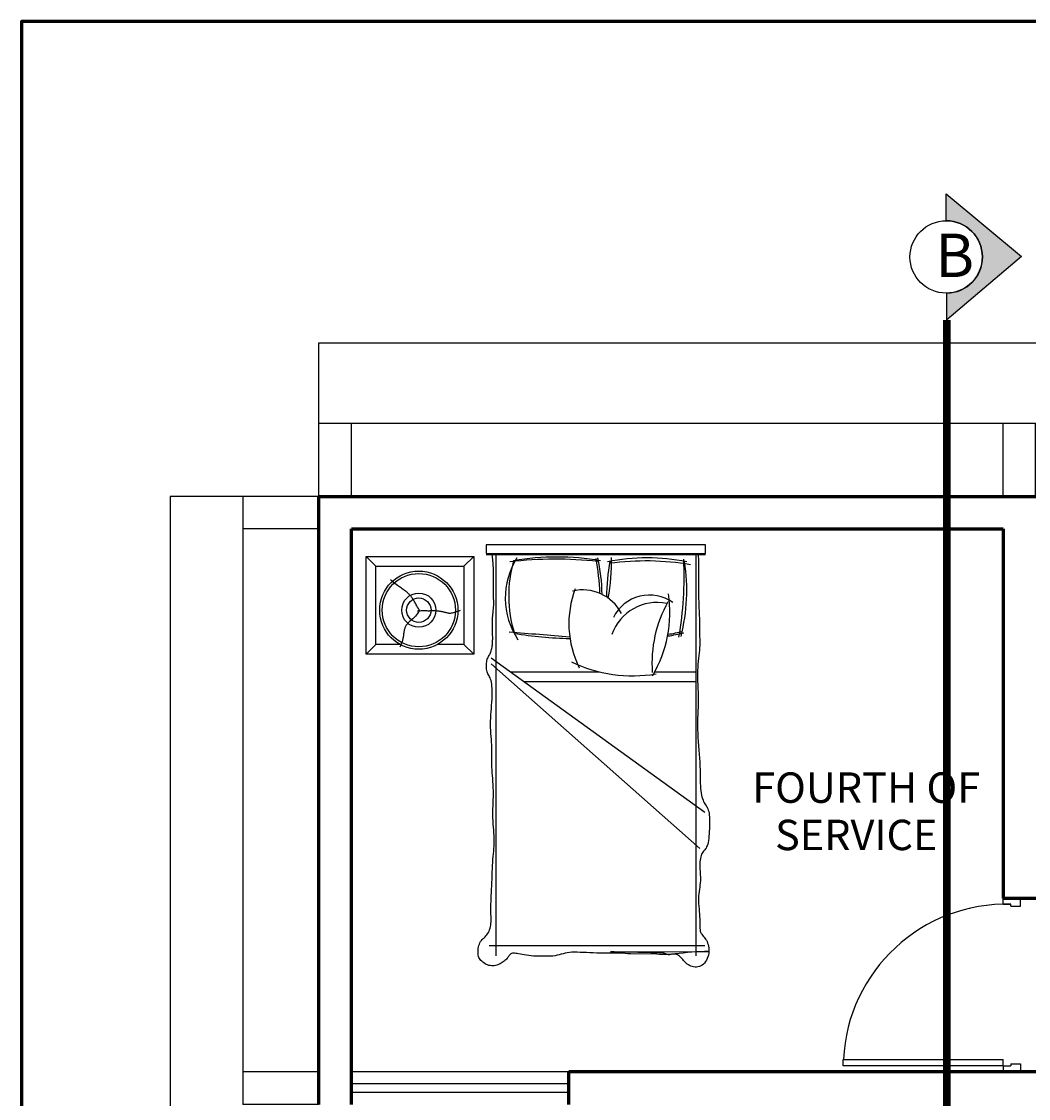
# Model space of a CAD drawing. Units: millimetres. Extents: x -249630 to 95347, y -188036 to 109963.
# Drawn here: x -100853 to -95056, y 54575 to 60774 of the extents above; entities that cross this region are included whole.
import ezdxf

# ---------------------------------------------------------------- set-up
doc = ezdxf.new("R2010")
doc.units = ezdxf.units.MM
doc.header["$PDMODE"] = 2
doc.linetypes.add('ACAD_ISO04W100', pattern=[30, 24, -3, 0, -3])
for name, color, linetype in [('cotas', 1, 'Continuous'), ('Layer1', 2, 'Continuous'), ('Layer11', 30, 'Continuous'), ('Layer3', 3, 'Continuous'), ('PUERTAS', 14, 'Continuous'), ('SOMBRA', 252, 'Continuous'), ('SUBTITULOS', 90, 'Continuous'), ('TEXTOS', 11, 'Continuous'), ('VEREDA', 1, 'Continuous')]:
    doc.layers.add(name, color=color, linetype=linetype)
doc.layers.add('MUROS', color=6, linetype='Continuous', lineweight=60)
doc.styles.add('COTAS', font='arial.ttf', dxfattribs={"width": 1.1})
doc.styles.add('SUBTITULOS', font='swisscbi.ttf', dxfattribs={"oblique": 15, "height": 0.2})
doc.styles.add('SUBTITULOS(E)', font='swisscbi.ttf', dxfattribs={"oblique": 15, "height": 0.2})
doc.dimstyles.new('COTA1-50', dxfattribs={"dimscale": 0.5, "dimtxt": 0.22, "dimasz": 0.12, "dimexe": 0.08, "dimexo": 0.05, "dimgap": 0.076, "dimtad": 2, "dimzin": 4, "dimdsep": 46, "dimtxsty": 'COTAS', "dimblk": 'ARCHTICK', "dimcen": -0.1, "dimclrd": 141, "dimclre": 141, "dimclrt": 11, "dimadec": 0, "dimazin": 0, "dimtfac": 1, "dimtix": 1, "dimtmove": 1, "dimatfit": 3, "dimfxl": 1, "dimtolj": 1, "dimtzin": 0, "dimarcsym": 0})

# ---------------------------------------------------------------- blocks, each defined once
blk = doc.blocks.new('A$C69810C7B')
at = {"layer": 'PUERTAS', "color": 2}
for p, q in [((-0.99, -0.05), (-0.99, -0.15)), ((-0.945, -0.05), (-0.99, -0.05)), ((-0.945, -0.105), (-0.945, -0.05)), ((-0.045, -0.105), (-0.045, -0.05)), ((-0.045, -0.05), (0, -0.05)), ((0, -0.05), (0, -0.15)), ((-0.945, -0.105), (-0.955, -0.105)), ((-0.955, -0.15), (-0.955, -0.105)), ((-0.045, -0.105), (-0.035, -0.105)), ((-0.035, -0.15), (-0.035, -0.105)), ((-0.955, -0.15), (-0.99, -0.15)), ((-0.035, -0.15), (-0.07, -0.15)), ((-0.07, -1.06), (-0.07, -0.15)), ((-0.035, -0.15), (0, -0.15)), ((-0.035, -0.15), (-0.035, -1.06)), ((-0.035, -1.06), (-0.07, -1.06))]:
    blk.add_line(p, q, dxfattribs=at)
at = {"layer": 'PUERTAS', "color": 1}
blk.add_arc((-0.0268, -0.1318), 0.9286, 178.34796, 267.33498, dxfattribs=at)
blk = doc.blocks.new('MAM-11')
for p, q in [((0, 0), (0.045, -0.045)), ((0.5523, 0.0087), (1.5626, 0.0087)), ((0.5973, 0.0087), (0.5973, -1.8397)), ((1.5176, 0.0087), (1.5176, -1.8397)), ((0.495, 0), (0.45, -0.045)), ((0, -0.45), (0.045, -0.405)), ((0.45, -0.405), (0.495, -0.45)), ((0.5752, -0.4673), (1.559, -1.1782)), ((0.5752, -0.4939), (1.5362, -1.3455)), ((0.6638, -0.5313), (1.0745, -0.5313)), ((1.3283, -0.5313), (1.5176, -0.5313)), ((0.726, -0.5763), (1.5176, -0.5763)), ((1.3694, -0.5763), (1.5176, -0.5763)), ((0.5669, -1.7913), (1.559, -1.7913))]:
    blk.add_line(p, q)
for points in [[(0.5523, 0.0132), (1.5626, 0.0132), (1.5626, 0.0537), (0.5523, 0.0537)], [(0.495, 0), (0.495, -0.45), (0, -0.45), (0, 0)]]:
    blk.add_lwpolyline(points, close=True)
for points in [[(1.5284, 0.0087), (1.5298, -0.0224), (1.5305, -0.0478), (1.5309, -0.0722), (1.531, -0.0954), (1.531, -0.1174), (1.5309, -0.1383), (1.5308, -0.158), (1.5308, -0.1764), (1.5311, -0.1936), (1.5314, -0.2096), (1.5319, -0.2245), (1.5325, -0.2382), (1.533, -0.2509), (1.5336, -0.2625), (1.534, -0.2732), (1.5343, -0.2829), (1.5345, -0.2917), (1.5345, -0.2999), (1.5344, -0.3075), (1.5343, -0.3147), (1.5342, -0.3218), (1.5342, -0.3289), (1.5342, -0.3361), (1.5343, -0.3437), (1.5346, -0.3518), (1.5351, -0.3604), (1.5355, -0.3695), (1.5359, -0.379), (1.5362, -0.389), (1.5363, -0.3993), (1.5361, -0.41), (1.5356, -0.421), (1.5347, -0.4323), (1.5335, -0.444), (1.5321, -0.4561), (1.5306, -0.4687), (1.5292, -0.4818), (1.5278, -0.4955), (1.5268, -0.5099), (1.5261, -0.5249), (1.5258, -0.5407), (1.526, -0.5572), (1.5263, -0.5741), (1.5269, -0.5914), (1.5275, -0.6089), (1.5281, -0.6264), (1.5285, -0.6439), (1.5286, -0.6612), (1.5285, -0.6781), (1.5281, -0.6948), (1.5275, -0.7114), (1.5269, -0.728), (1.5263, -0.7447), (1.526, -0.7617), (1.5258, -0.779), (1.5261, -0.7968), (1.5268, -0.8151), (1.5279, -0.8339), (1.5292, -0.8529), (1.5307, -0.8722), (1.5322, -0.8914), (1.5338, -0.9105), (1.5351, -0.9292), (1.5362, -0.9476), (1.537, -0.9653), (1.5375, -0.9824), (1.5379, -0.9988), (1.5381, -1.0145), (1.5384, -1.0294), (1.5387, -1.0434), (1.5392, -1.0565), (1.54, -1.0686), (1.5412, -1.0797), (1.5426, -1.0899), (1.5443, -1.0992), (1.5464, -1.1076), (1.5486, -1.1153), (1.5511, -1.1222), (1.5537, -1.1283), (1.5565, -1.1339), (1.5594, -1.1388), (1.5623, -1.1434), (1.5653, -1.1478), (1.5681, -1.1522), (1.5708, -1.1569), (1.5733, -1.162), (1.5755, -1.1678), (1.5774, -1.1744), (1.5789, -1.1821), (1.5799, -1.1906), (1.5807, -1.2), (1.5811, -1.2101), (1.5813, -1.2206), (1.5812, -1.2316), (1.581, -1.2429), (1.5806, -1.2543), (1.58, -1.2656), (1.5793, -1.2769), (1.5785, -1.2878), (1.5774, -1.2982), (1.5761, -1.308), (1.5745, -1.3171), (1.5726, -1.3252), (1.5704, -1.3322), (1.5679, -1.338), (1.5651, -1.3429), (1.5621, -1.347), (1.559, -1.3506), (1.5558, -1.3541), (1.5527, -1.3576), (1.5497, -1.3614), (1.547, -1.3658), (1.5445, -1.3709), (1.5424, -1.3768), (1.5405, -1.3834), (1.539, -1.3905), (1.5378, -1.3981), (1.5369, -1.4061), (1.5364, -1.4143), (1.5362, -1.4228), (1.5364, -1.4314), (1.5368, -1.4401), (1.5374, -1.449), (1.538, -1.4579), (1.5385, -1.4669), (1.5389, -1.476), (1.539, -1.4852), (1.5388, -1.4944), (1.5381, -1.5037), (1.537, -1.5131), (1.5358, -1.5227), (1.5344, -1.5325), (1.5331, -1.5426), (1.5319, -1.553), (1.531, -1.5637), (1.5305, -1.5749), (1.5305, -1.5865), (1.531, -1.5984), (1.5317, -1.6106), (1.5327, -1.6227), (1.5337, -1.6348), (1.5347, -1.6465), (1.5356, -1.6579), (1.5362, -1.6687), (1.5365, -1.6788), (1.5366, -1.6882), (1.5367, -1.6969), (1.5367, -1.7049), (1.5369, -1.7123), (1.5375, -1.7191), (1.5385, -1.7252), (1.54, -1.7308), (1.5423, -1.7357), (1.5451, -1.7402), (1.5483, -1.7445), (1.5519, -1.7487), (1.5557, -1.7529), (1.5594, -1.7573), (1.5632, -1.7621), (1.5666, -1.7675), (1.5698, -1.7736), (1.5725, -1.7802), (1.5748, -1.7874), (1.5765, -1.795), (1.5777, -1.8029), (1.5783, -1.8111), (1.5782, -1.8194), (1.5774, -1.8277), (1.5758, -1.836), (1.5735, -1.8441), (1.5706, -1.8519), (1.5669, -1.8592), (1.5627, -1.8661), (1.558, -1.8723), (1.5527, -1.8777), (1.547, -1.8822), (1.5409, -1.8857), (1.5344, -1.8883), (1.5278, -1.89), (1.521, -1.8908), (1.5143, -1.8909), (1.5076, -1.8901), (1.5012, -1.8887), (1.4951, -1.8866), (1.4893, -1.884), (1.484, -1.8808), (1.4789, -1.8772), (1.4742, -1.8733), (1.4698, -1.8692), (1.4656, -1.8649), (1.4616, -1.8605), (1.4577, -1.8562), (1.4539, -1.852), (1.4502, -1.848), (1.4466, -1.8443), (1.4428, -1.8409), (1.4389, -1.8379), (1.4349, -1.8354), (1.4306, -1.8334), (1.426, -1.8321), (1.4211, -1.8315), (1.4159, -1.8315), (1.4103, -1.832), (1.4046, -1.8329), (1.3986, -1.834), (1.3924, -1.8353), (1.3707, -1.8276), (1.1918, -1.8231), (1.1759, -1.8225), (1.1593, -1.8218), (1.1422, -1.821), (1.1245, -1.8203), (1.5767, -1.8198), (1.5579, -1.8197), (1.5387, -1.8201), (1.519, -1.8211), (1.4991, -1.8226), (1.4793, -1.8244), (1.4598, -1.8264), (1.4408, -1.8284), (1.4226, -1.8303), (1.4056, -1.8318), (1.3899, -1.8328), (1.3756, -1.8332), (1.3626, -1.8331), (1.3505, -1.8325), (1.3389, -1.8317), (1.217, -1.8306), (1.2052, -1.8296), (1.1928, -1.8285), (1.1794, -1.8277), (1.1648, -1.8271), (1.149, -1.8268), (1.1324, -1.8266), (1.1152, -1.8265), (1.0977, -1.8265), (1.0801, -1.8264), (1.0627, -1.8262), (1.0458, -1.8258), (1.0295, -1.8252), (1.014, -1.8245), (0.9992, -1.8238), (0.9851, -1.8232), (0.9717, -1.8228), (0.9591, -1.8227), (0.9473, -1.823), (0.9362, -1.8239), (0.9259, -1.8254), (0.9161, -1.8274), (0.9068, -1.8297), (0.8977, -1.8321), (0.8887, -1.8346), (0.8796, -1.8369), (0.8701, -1.8389), (0.8602, -1.8404), (0.8497, -1.8413), (0.7937, -1.8415), (0.7824, -1.8413), (0.771, -1.8407), (0.7597, -1.8397), (0.7486, -1.8384), (0.7379, -1.8369), (0.7278, -1.8353), (0.7184, -1.8336), (0.7099, -1.832), (0.702, -1.8305), (0.6949, -1.8291), (0.6885, -1.8281), (0.6827, -1.8275), (0.6777, -1.8273), (0.6733, -1.8277), (0.6696, -1.8287), (0.6664, -1.8303), (0.6636, -1.8324), (0.6611, -1.8349), (0.6588, -1.8377), (0.6566, -1.8408), (0.6543, -1.844), (0.6518, -1.8473), (0.649, -1.8507), (0.646, -1.854), (0.6427, -1.8573), (0.6391, -1.8605), (0.6352, -1.8637), (0.631, -1.8668), (0.6267, -1.8698), (0.622, -1.8727), (0.6172, -1.8755), (0.6121, -1.8781), (0.6068, -1.8804), (0.6013, -1.8824), (0.5956, -1.8839), (0.5898, -1.885), (0.5838, -1.8855), (0.5777, -1.8854), (0.5715, -1.8845), (0.5652, -1.8831), (0.559, -1.881), (0.553, -1.8785), (0.5472, -1.8755), (0.5417, -1.8721), (0.5366, -1.8684), (0.5321, -1.8645), (0.5281, -1.8603), (0.5247, -1.856), (0.5218, -1.8514), (0.5195, -1.8466), (0.5177, -1.8416), (0.5163, -1.8362), (0.5154, -1.8305), (0.515, -1.8245), (0.515, -1.8182), (0.5154, -1.8116), (0.5162, -1.8049), (0.5174, -1.7982), (0.5192, -1.7917), (0.5213, -1.7853), (0.5239, -1.7794), (0.527, -1.7738), (0.5306, -1.7689), (0.5345, -1.7644), (0.5386, -1.7601), (0.5429, -1.756), (0.5473, -1.7519), (0.5515, -1.7476), (0.5556, -1.7429), (0.5593, -1.7377), (0.5627, -1.732), (0.5656, -1.7256), (0.5682, -1.7189), (0.5703, -1.7119), (0.5721, -1.7047), (0.5735, -1.6975), (0.5745, -1.6903), (0.5752, -1.6832), (0.5755, -1.6765), (0.5755, -1.6698), (0.5753, -1.6631), (0.575, -1.6562), (0.5746, -1.6489), (0.5743, -1.6411), (0.574, -1.6325), (0.5739, -1.623), (0.574, -1.6125), (0.5743, -1.6011), (0.5748, -1.5887), (0.5754, -1.5756), (0.5761, -1.5618), (0.5768, -1.5474), (0.5776, -1.5325), (0.5783, -1.5172), (0.579, -1.5016), (0.5797, -1.4859), (0.5803, -1.4701), (0.5809, -1.4545), (0.5816, -1.4391), (0.5823, -1.424), (0.5831, -1.4095), (0.584, -1.3956), (0.585, -1.3824), (0.5861, -1.3698), (0.5871, -1.3577), (0.5881, -1.3459), (0.5889, -1.3342), (0.5895, -1.3226), (0.5898, -1.3108), (0.5897, -1.2986), (0.5893, -1.286), (0.5886, -1.273), (0.5876, -1.2597), (0.5866, -1.2461), (0.5855, -1.2323), (0.5846, -1.2183), (0.5838, -1.2043), (0.5834, -1.1903), (0.5833, -1.1763), (0.5836, -1.1623), (0.5841, -1.1484), (0.5847, -1.1345), (0.5852, -1.1206), (0.5857, -1.1067), (0.586, -1.0927), (0.5859, -1.0787), (0.5855, -1.0647), (0.5847, -1.0507), (0.5838, -1.0367), (0.5827, -1.023), (0.5816, -1.0094), (0.5805, -0.9962), (0.5796, -0.9834), (0.579, -0.971), (0.5786, -0.9591), (0.5786, -0.9477), (0.5787, -0.9365), (0.579, -0.9255), (0.5792, -0.9145), (0.5793, -0.9034), (0.5793, -0.8921), (0.579, -0.8804), (0.5783, -0.8683), (0.5774, -0.8557), (0.5764, -0.8428), (0.5753, -0.8295), (0.5743, -0.8158), (0.5734, -0.8019), (0.5728, -0.7877), (0.5726, -0.7733), (0.5728, -0.7587), (0.5734, -0.7441), (0.5743, -0.7294), (0.5754, -0.7147), (0.5766, -0.7002), (0.5777, -0.6858), (0.5787, -0.6717), (0.5796, -0.658), (0.5802, -0.6447), (0.5804, -0.6319), (0.5804, -0.6197), (0.58, -0.6082), (0.5793, -0.5975), (0.5783, -0.5877), (0.5769, -0.5789), (0.5752, -0.5712), (0.5731, -0.5646), (0.5708, -0.559), (0.5683, -0.554), (0.5657, -0.5496), (0.5632, -0.5453), (0.5608, -0.541), (0.5586, -0.5364), (0.5568, -0.5313), (0.5553, -0.5254), (0.5543, -0.519), (0.5536, -0.5122), (0.5534, -0.5052), (0.5535, -0.4982), (0.554, -0.4913), (0.5549, -0.4847), (0.5562, -0.4787), (0.5577, -0.4733), (0.5596, -0.4685), (0.5617, -0.4641), (0.5639, -0.4601), (0.5662, -0.4561), (0.5684, -0.4522), (0.5706, -0.4482), (0.5726, -0.4438), (0.5744, -0.4391), (0.576, -0.4341), (0.5773, -0.4288), (0.5785, -0.4233), (0.5795, -0.4178), (0.5803, -0.4122), (0.581, -0.4067), (0.5815, -0.4014), (0.5819, -0.3962), (0.5822, -0.3912), (0.5824, -0.3862), (0.5825, -0.3811), (0.5825, -0.3757), (0.5825, -0.37), (0.5823, -0.3638), (0.5821, -0.357), (0.5819, -0.3496), (0.5816, -0.3415), (0.5813, -0.3331), (0.5811, -0.3243), (0.581, -0.3154), (0.581, -0.3065), (0.5811, -0.2977), (0.5815, -0.2892), (0.5821, -0.2811), (0.5828, -0.2732), (0.5837, -0.2655), (0.5846, -0.2579), (0.5854, -0.25), (0.5862, -0.242), (0.5868, -0.2335), (0.5872, -0.2246), (0.5873, -0.215), (0.5872, -0.2048), (0.5869, -0.194), (0.5866, -0.1828), (0.5862, -0.171), (0.5859, -0.1588), (0.5858, -0.1463), (0.5859, -0.1333), (0.5863, -0.1201), (0.5867, -0.1061), (0.587, -0.0912), (0.587, -0.0748), (0.5863, -0.0567), (0.5849, -0.0365), (0.5826, -0.0138), (0.5794, 0.0087)], [(0.1554, -0.405), (0.045, -0.405), (0.045, -0.045), (0.45, -0.045), (0.45, -0.405), (0.3293, -0.405)], [(0.2478, -0.2544), (0.2439, -0.2464), (0.2402, -0.2394), (0.2369, -0.2331), (0.2337, -0.2276), (0.2308, -0.2226), (0.2281, -0.2181), (0.2256, -0.214), (0.2233, -0.2102), (0.2211, -0.2066), (0.219, -0.2031), (0.217, -0.1998), (0.215, -0.1966), (0.2131, -0.1935), (0.2112, -0.1906), (0.2092, -0.1877), (0.2071, -0.1849), (0.2049, -0.1821), (0.2026, -0.1794), (0.2002, -0.1768), (0.1977, -0.1742), (0.1951, -0.1716), (0.1923, -0.1691), (0.1895, -0.1666), (0.1866, -0.1641), (0.1836, -0.1616), (0.1804, -0.1592), (0.1772, -0.1567), (0.1738, -0.1542), (0.1702, -0.1516), (0.1664, -0.1489), (0.1624, -0.1462), (0.1582, -0.1433), (0.1537, -0.1402), (0.1489, -0.137), (0.1437, -0.1334), (0.1382, -0.1295), (0.1323, -0.125), (0.1259, -0.12), (0.119, -0.1143), (0.1115, -0.1079)], [(0.2449, -0.2466), (0.2403, -0.2551), (0.2358, -0.2625), (0.2314, -0.2689), (0.227, -0.2745), (0.2227, -0.2793), (0.2185, -0.2836), (0.2144, -0.2874), (0.2106, -0.2909), (0.2069, -0.2941), (0.2034, -0.2972), (0.2001, -0.3001), (0.197, -0.303), (0.1941, -0.3057), (0.1914, -0.3084), (0.1889, -0.3112), (0.1867, -0.3139), (0.1847, -0.3167), (0.1828, -0.3196), (0.1812, -0.3225), (0.1798, -0.3254), (0.1785, -0.3284), (0.1774, -0.3314), (0.1764, -0.3344), (0.1756, -0.3375), (0.1749, -0.3405), (0.1743, -0.3435), (0.1738, -0.3465), (0.1734, -0.3496), (0.173, -0.3526), (0.1726, -0.3556), (0.1723, -0.3586), (0.1719, -0.3617), (0.1715, -0.3647), (0.1711, -0.3678), (0.1706, -0.3709), (0.17, -0.374), (0.1694, -0.3773), (0.1686, -0.3807), (0.1678, -0.3842), (0.1669, -0.3879), (0.1658, -0.3918), (0.1646, -0.3957), (0.1632, -0.3997), (0.1618, -0.4037), (0.1602, -0.4075), (0.1584, -0.4111), (0.1565, -0.4144), (0.1544, -0.4173)], [(0.2368, -0.2507), (0.2453, -0.25), (0.2528, -0.2497), (0.2595, -0.2495), (0.2654, -0.2494), (0.2706, -0.2495), (0.2754, -0.2496), (0.2797, -0.2497), (0.2839, -0.2498), (0.2878, -0.2498), (0.2917, -0.2498), (0.2954, -0.2497), (0.2991, -0.2496), (0.3026, -0.2495), (0.3061, -0.2494), (0.3095, -0.2493), (0.3128, -0.2493), (0.316, -0.2493), (0.3192, -0.2494), (0.3224, -0.2496), (0.3255, -0.2498), (0.3286, -0.2501), (0.3317, -0.2505), (0.3349, -0.2509), (0.338, -0.2513), (0.3412, -0.2519), (0.3444, -0.2525), (0.3476, -0.2531), (0.3508, -0.2538), (0.3541, -0.2546), (0.3573, -0.2554), (0.3606, -0.2562), (0.3639, -0.2571), (0.3672, -0.2579), (0.3705, -0.2588), (0.3739, -0.2596), (0.3773, -0.2603), (0.3809, -0.2607), (0.3847, -0.2609), (0.3886, -0.2609), (0.3928, -0.2604), (0.3972, -0.2596), (0.4019, -0.2584), (0.4067, -0.257), (0.4118, -0.2553), (0.417, -0.2535), (0.4224, -0.2517), (0.4279, -0.2498), (0.4336, -0.248)]]:
    blk.add_lwpolyline(points)
for radius in [0.18, 0.1687, 0.0787, 0.0562]:
    blk.add_circle((0.2423, -0.2474), radius)
for centre, radius, start, end in [((0.9848, -0.1916), 0.3443, 147.51, 213.8336), ((1.2426, -0.1818), 0.5864, 163.9263, 197.1409), ((0.8717, -1.8352), 1.8224, 83.8573, 96.5991), ((0.8781, -1.1894), 1.1867, 80.2673, 99.6516), ((-0.3638, -0.2411), 1.4421, 2.8091, 9.2693), ((0.2767, -0.1837), 0.8096, 0.622, 12.6507), ((2.0242, -0.1882), 0.9172, 169.5301, 179.9067), ((1.2922, -0.9346), 0.9279, 78.5693, 101.2382), ((0.2921, -0.0344), 0.8376, 349.1351, 2.0447), ((1.2868, -1.2645), 1.2437, 80.4129, 97.6051), ((-0.1459, -0.0943), 1.6102, 350.0701, 2.8905), ((0.598, -0.1556), 0.8782, 346.0003, 8.5403), ((1.3875, -0.3096), 0.4542, 159.3026, 206.5026), ((0.9967, -0.3563), 0.2023, 27.7042, 103.4903), ((1.3044, -0.362), 0.1844, 54.1671, 153.8421), ((0.8451, -0.2612), 0.5535, 328.6542, 9.1977), ((1.3387, -0.4323), 0.22, 78.0413, 160.8342), ((1.9003, -0.4917), 0.5842, 151.0456, 184.1497), ((1.329, 0.1081), 0.4703, 277.4531, 285.8045), ((-0.4249, -14.9412), 14.6323, 84.65974, 85.75157), ((0.9825, 1.5309), 1.9092, 260.953, 268.6517), ((1.2912, 0.2932), 0.6667, 278.3926, 284.8631), ((1.2297, 0.1177), 0.6673, 244.7809, 279.0606)]:
    blk.add_arc(centre, radius, start, end)
blk = doc.blocks.new('_ArchTick')
at = {"color": 0, "linetype": 'ByBlock', "const_width": 0.15}
blk.add_lwpolyline([(-0.5, -0.5), (0.5, 0.5)], dxfattribs=at)
blk = doc.blocks.new('*D38')
at = {"layer": 'cotas', "color": 141, "lineweight": -2, "transparency": 16777216}
for p, q in [((-99140.5, 58040.3), (-99140.5, 58462.5)), ((-99140.5, 58462.5), (-98953, 58462.5)), ((-98953, 58040.3), (-98953, 58462.5))]:
    blk.add_line(p, q, dxfattribs=at)
at = {"layer": 'Defpoints', "color": 0, "transparency": 16777216}
for p in [(-98953, 58462.5), (-99140.5, 58040.3), (-98953, 58040.3)]:
    blk.add_point(p, dxfattribs=at)
at = {"layer": 'cotas', "color": 141, "lineweight": -2, "transparency": 16777216, "xscale": 0.06, "yscale": 0.06, "zscale": 0.06, "rotation": 180}
blk.add_blockref('_ArchTick', (-99140.5, 58462.5), dxfattribs=at)
at = {"layer": 'cotas', "color": 141, "lineweight": -2, "transparency": 16777216, "xscale": 0.06, "yscale": 0.06, "zscale": 0.06}
blk.add_blockref('_ArchTick', (-98953, 58462.5), dxfattribs=at)
at = {"layer": 'cotas', "color": 11, "transparency": 16777216, "insert": (-99046.7, 58462.6), "char_height": 0.11, "attachment_point": 5, "style": 'COTAS'}
blk.add_mtext('\\A1;187.50', dxfattribs=at)
blk = doc.blocks.new('*D39')
at = {"layer": 'cotas', "color": 141, "lineweight": -2, "transparency": 16777216}
for p, q in [((-98953, 58040.3), (-98953, 58462.5)), ((-98953, 58462.5), (-95203, 58462.5)), ((-95203, 58040.3), (-95203, 58462.5))]:
    blk.add_line(p, q, dxfattribs=at)
at = {"layer": 'Defpoints', "color": 0, "transparency": 16777216}
for p in [(-95203, 58462.5), (-98953, 58040.3), (-95203, 58040.3)]:
    blk.add_point(p, dxfattribs=at)
at = {"layer": 'cotas', "color": 141, "lineweight": -2, "transparency": 16777216, "xscale": 0.06, "yscale": 0.06, "zscale": 0.06, "rotation": 180}
blk.add_blockref('_ArchTick', (-98953, 58462.5), dxfattribs=at)
at = {"layer": 'cotas', "color": 141, "lineweight": -2, "transparency": 16777216, "xscale": 0.06, "yscale": 0.06, "zscale": 0.06}
blk.add_blockref('_ArchTick', (-95203, 58462.5), dxfattribs=at)
at = {"layer": 'cotas', "color": 11, "transparency": 16777216, "insert": (-97078, 58462.6), "char_height": 0.11, "attachment_point": 5, "style": 'COTAS'}
blk.add_mtext('\\A1;3750.00', dxfattribs=at)
blk = doc.blocks.new('*D40')
at = {"layer": 'cotas', "color": 141, "lineweight": -2, "transparency": 16777216}
for p, q in [((-95203, 58040.3), (-95203, 58462.5)), ((-95203, 58462.5), (-95015.5, 58462.5)), ((-95015.5, 58040.3), (-95015.5, 58462.5))]:
    blk.add_line(p, q, dxfattribs=at)
at = {"layer": 'Defpoints', "color": 0, "transparency": 16777216}
for p in [(-95015.5, 58462.5), (-95203, 58040.3), (-95015.5, 58040.3)]:
    blk.add_point(p, dxfattribs=at)
at = {"layer": 'cotas', "color": 141, "lineweight": -2, "transparency": 16777216, "xscale": 0.06, "yscale": 0.06, "zscale": 0.06, "rotation": 180}
blk.add_blockref('_ArchTick', (-95203, 58462.5), dxfattribs=at)
at = {"layer": 'cotas', "color": 141, "lineweight": -2, "transparency": 16777216, "xscale": 0.06, "yscale": 0.06, "zscale": 0.06}
blk.add_blockref('_ArchTick', (-95015.5, 58462.5), dxfattribs=at)
at = {"layer": 'cotas', "color": 11, "transparency": 16777216, "insert": (-95109.2, 58462.6), "char_height": 0.11, "attachment_point": 5, "style": 'COTAS'}
blk.add_mtext('\\A1;187.50', dxfattribs=at)
blk = doc.blocks.new('*D45')
at = {"layer": 'cotas', "color": 141, "lineweight": -2, "transparency": 16777216}
for p, q in [((-99140.5, 58040.3), (-99579.4, 58040.3)), ((-99579.4, 58040.3), (-99579.4, 57852.8)), ((-99140.5, 57852.8), (-99579.4, 57852.8))]:
    blk.add_line(p, q, dxfattribs=at)
at = {"layer": 'Defpoints', "color": 0, "transparency": 16777216}
for p in [(-99140.5, 58040.3), (-99579.4, 57852.8), (-99140.5, 57852.8)]:
    blk.add_point(p, dxfattribs=at)
at = {"layer": 'cotas', "color": 141, "lineweight": -2, "transparency": 16777216, "xscale": 0.06, "yscale": 0.06, "zscale": 0.06}
for p, rotation in [((-99579.4, 58040.3), 90), ((-99579.4, 57852.8), 270)]:
    blk.add_blockref('_ArchTick', p, dxfattribs=dict(at, rotation=rotation))
at = {"layer": 'cotas', "color": 11, "transparency": 16777216, "insert": (-99579.5, 57946.5), "char_height": 0.11, "attachment_point": 5, "rotation": 90, "style": 'COTAS'}
blk.add_mtext('\\A1;187.50', dxfattribs=at)
blk = doc.blocks.new('*D46')
at = {"layer": 'cotas', "color": 141, "lineweight": -2, "transparency": 16777216}
for p, q in [((-99140.5, 57852.8), (-99579.4, 57852.8)), ((-99579.4, 57852.8), (-99579.4, 54727.8)), ((-99140.5, 54727.8), (-99579.4, 54727.8))]:
    blk.add_line(p, q, dxfattribs=at)
at = {"layer": 'Defpoints', "color": 0, "transparency": 16777216}
for p in [(-99140.5, 57852.8), (-99579.4, 54727.8), (-99140.5, 54727.8)]:
    blk.add_point(p, dxfattribs=at)
at = {"layer": 'cotas', "color": 141, "lineweight": -2, "transparency": 16777216, "xscale": 0.06, "yscale": 0.06, "zscale": 0.06}
for p, rotation in [((-99579.4, 57852.8), 90), ((-99579.4, 54727.8), 270)]:
    blk.add_blockref('_ArchTick', p, dxfattribs=dict(at, rotation=rotation))
at = {"layer": 'cotas', "color": 11, "transparency": 16777216, "insert": (-99579.5, 56290.3), "char_height": 0.11, "attachment_point": 5, "rotation": 90, "style": 'COTAS'}
blk.add_mtext('\\A1;3125.00', dxfattribs=at)
blk = doc.blocks.new('*D47')
at = {"layer": 'cotas', "color": 141, "lineweight": -2, "transparency": 16777216}
for p, q in [((-99140.5, 54727.8), (-99579.4, 54727.8)), ((-99579.4, 54727.8), (-99579.4, 54540.3)), ((-99140.5, 54540.3), (-99579.4, 54540.3))]:
    blk.add_line(p, q, dxfattribs=at)
at = {"layer": 'Defpoints', "color": 0, "transparency": 16777216}
for p in [(-99140.5, 54727.8), (-99579.4, 54540.3), (-99140.5, 54540.3)]:
    blk.add_point(p, dxfattribs=at)
at = {"layer": 'cotas', "color": 141, "lineweight": -2, "transparency": 16777216, "xscale": 0.06, "yscale": 0.06, "zscale": 0.06}
for p, rotation in [((-99579.4, 54727.8), 90), ((-99579.4, 54540.3), 270)]:
    blk.add_blockref('_ArchTick', p, dxfattribs=dict(at, rotation=rotation))
at = {"layer": 'cotas', "color": 11, "transparency": 16777216, "insert": (-99579.5, 54634), "char_height": 0.11, "attachment_point": 5, "rotation": 90, "style": 'COTAS'}
blk.add_mtext('\\A1;187.50', dxfattribs=at)
blk = doc.blocks.new('*D75')
at = {"layer": 'cotas', "color": 141, "lineweight": -2, "transparency": 16777216}
for p, q in [((-99140.5, 58462.5), (-99140.5, 58925.2)), ((-99140.5, 58925.2), (-86390.5, 58925.2)), ((-86390.5, 58462.5), (-86390.5, 58925.2))]:
    blk.add_line(p, q, dxfattribs=at)
at = {"layer": 'Defpoints', "color": 0, "transparency": 16777216}
for p in [(-86390.5, 58925.2), (-99140.5, 58462.5), (-86390.5, 58462.5)]:
    blk.add_point(p, dxfattribs=at)
at = {"layer": 'cotas', "color": 141, "lineweight": -2, "transparency": 16777216, "xscale": 0.06, "yscale": 0.06, "zscale": 0.06, "rotation": 180}
blk.add_blockref('_ArchTick', (-99140.5, 58925.2), dxfattribs=at)
at = {"layer": 'cotas', "color": 141, "lineweight": -2, "transparency": 16777216, "xscale": 0.06, "yscale": 0.06, "zscale": 0.06}
blk.add_blockref('_ArchTick', (-86390.5, 58925.2), dxfattribs=at)
at = {"layer": 'cotas', "color": 11, "transparency": 16777216, "insert": (-92765.5, 58925.3), "char_height": 0.11, "attachment_point": 5, "style": 'COTAS'}
blk.add_mtext('\\A1;12750.00', dxfattribs=at)
blk = doc.blocks.new('*D76')
at = {"layer": 'cotas', "color": 141, "lineweight": -2, "transparency": 16777216}
for p, q in [((-99579.4, 58040.3), (-99997.5, 58040.3)), ((-99997.4, 58040.3), (-99997.4, 29727.8)), ((-99579.4, 29727.8), (-99997.5, 29727.8))]:
    blk.add_line(p, q, dxfattribs=at)
at = {"layer": 'Defpoints', "color": 0, "transparency": 16777216}
for p in [(-99579.4, 58040.3), (-99997.4, 29727.8), (-99579.4, 29727.8)]:
    blk.add_point(p, dxfattribs=at)
at = {"layer": 'cotas', "color": 141, "lineweight": -2, "transparency": 16777216, "xscale": 0.06, "yscale": 0.06, "zscale": 0.06}
for p, rotation in [((-99997.4, 58040.3), 90), ((-99997.4, 29727.8), 270)]:
    blk.add_blockref('_ArchTick', p, dxfattribs=dict(at, rotation=rotation))
at = {"layer": 'cotas', "color": 11, "transparency": 16777216, "insert": (-99997.5, 43884), "char_height": 0.11, "attachment_point": 5, "rotation": 90, "style": 'COTAS'}
blk.add_mtext('\\A1;28312.50', dxfattribs=at)

msp = doc.modelspace()

# ---------------------------------------------------------------- hatches: boundary and pattern name
at = {"layer": 'SOMBRA'}
h = msp.add_hatch(color=252, dxfattribs=at)
h.dxf.hatch_style = 1
edge = h.paths.add_edge_path()
edge.add_line((-95529.275, 59626.994), (-95529.275, 59782.768))
edge.add_line((-95529.275, 59782.768), (-95097.4, 59420.971))
edge.add_line((-95097.4, 59420.971), (-95526.765, 59056.659))
edge.add_line((-95526.765, 59056.659), (-95526.765, 59210.227))
edge.add_arc((-95530.119, 59418.598), 208.398, 270.9222885, 449.7679954)

# ---------------------------------------------------------------- linework, layer by layer
at = {"layer": 'Layer1'}
msp.add_lwpolyline([(-97702.993, 54727.773), (-98952.993, 54727.773)], dxfattribs=at)
at = {"layer": 'Layer3', "color": 3}
msp.add_lwpolyline([(-95529.275, 59626.994), (-95529.275, 59782.768), (-95097.4, 59420.971), (-95526.765, 59056.659), (-95526.765, 59210.227, 0.98997729), (-95529.275, 59626.994, 0.98802427)], format="xyb", dxfattribs=at)
at = {"layer": 'Layer3', "linetype": 'ACAD_ISO04W100', "ltscale": 0.025, "const_width": 43.75}
msp.add_lwpolyline([(-95526.765, 59056.659), (-95526.765, 53838.027)], dxfattribs=at)
at = {"layer": 'Layer3', "color": 3}
msp.add_circle((-95530.119, 59418.598), 208.398, dxfattribs=at)
at = {"layer": 'MUROS'}
for p, q in [((-99140.493, 58040.273), (-93577.993, 58040.273)), ((-99140.493, 54540.273), (-99140.493, 58040.273)), ((-98952.993, 57852.773), (-95202.993, 57852.773)), ((-98952.993, 54540.273), (-98952.993, 57852.773)), ((-95202.993, 57852.773), (-95202.993, 55727.773)), ((-95202.993, 55727.773), (-94765.493, 55727.773)), ((-93577.993, 54727.773), (-97702.993, 54727.773))]:
    msp.add_line(p, q, dxfattribs=at)
msp.add_lwpolyline([(-100852.68, 23273.832), (-44521.546, 23273.832), (-44521.546, 60773.832), (-100852.68, 60773.832)], close=True, dxfattribs=at)
msp.add_lwpolyline([(-97702.993, 54540.273), (-97702.993, 54727.773)], dxfattribs=at)
at = {"layer": 'VEREDA'}
for points in [[(-97702.993, 54659.023), (-98952.993, 54659.023)], [(-97702.993, 54609.023), (-98952.993, 54609.023)]]:
    msp.add_lwpolyline(points, dxfattribs=at)

# ---------------------------------------------------------------- block references
at = {"layer": 'Layer11', "xscale": 1250, "yscale": 1250, "zscale": 1250}
msp.add_blockref('MAM-11', (-98868.777, 57694.736), dxfattribs=at)
at = {"layer": 'PUERTAS', "xscale": 1010.101010100968, "yscale": 1010.101010100968, "zscale": 1010.101010100968, "rotation": 270}
msp.add_blockref('A$C69810C7B', (-95051.478, 54727.773), dxfattribs=at)

# ---------------------------------------------------------------- texts
at = {"layer": 'SUBTITULOS', "linetype": 'ByBlock', "style": 'SUBTITULOS(E)'}
for s, p in [('FOURTH OF', (-96646.502, 56276.582)), ('SERVICE', (-96515.184, 56004.103))]:
    msp.add_text(s, height=175, dxfattribs=at).set_placement(p)
at = {"layer": 'TEXTOS', "color": 5, "linetype": 'ByBlock', "style": 'SUBTITULOS'}
msp.add_text('B', height=249.375, dxfattribs=at).set_placement((-95592.877, 59303.332))

# ---------------------------------------------------------------- dimensions: what is measured, and where the dimension line sits
at = {"layer": 'cotas'}
for base, p1, p2, picture, middle in [((-86390.493, 58925.184), (-99140.493, 58462.466), (-86390.493, 58462.466), '*D75', (-92765.493, 58925.278)), ((-98952.993, 58462.466), (-99140.493, 58040.273), (-98952.993, 58040.273), '*D38', (-99046.743, 58462.561)), ((-95202.993, 58462.466), (-98952.993, 58040.273), (-95202.993, 58040.273), '*D39', (-97077.993, 58462.561)), ((-95015.493, 58462.466), (-95202.993, 58040.273), (-95015.493, 58040.273), '*D40', (-95109.243, 58462.561))]:
    dim = msp.add_linear_dim(base=base, p1=p1, p2=p2, dimstyle='COTA1-50', dxfattribs=at)
    dim.commit()
    dim.dimension.update_dxf_attribs({"geometry": picture, "text_midpoint": middle})
for base, p1, p2, picture, middle in [((-99997.442, 29727.773), (-99579.385, 58040.273), (-99579.385, 29727.773), '*D76', (-99997.537, 43884.023)), ((-99579.385, 57852.773), (-99140.493, 58040.273), (-99140.493, 57852.773), '*D45', (-99579.479, 57946.523)), ((-99579.385, 54727.773), (-99140.493, 57852.773), (-99140.493, 54727.773), '*D46', (-99579.479, 56290.273)), ((-99579.385, 54540.273), (-99140.493, 54727.773), (-99140.493, 54540.273), '*D47', (-99579.479, 54634.023))]:
    dim = msp.add_linear_dim(base=base, p1=p1, p2=p2, angle=90, dimstyle='COTA1-50', dxfattribs=at)
    dim.commit()
    dim.dimension.update_dxf_attribs({"geometry": picture, "text_midpoint": middle})

doc.saveas('drawing.dxf')
